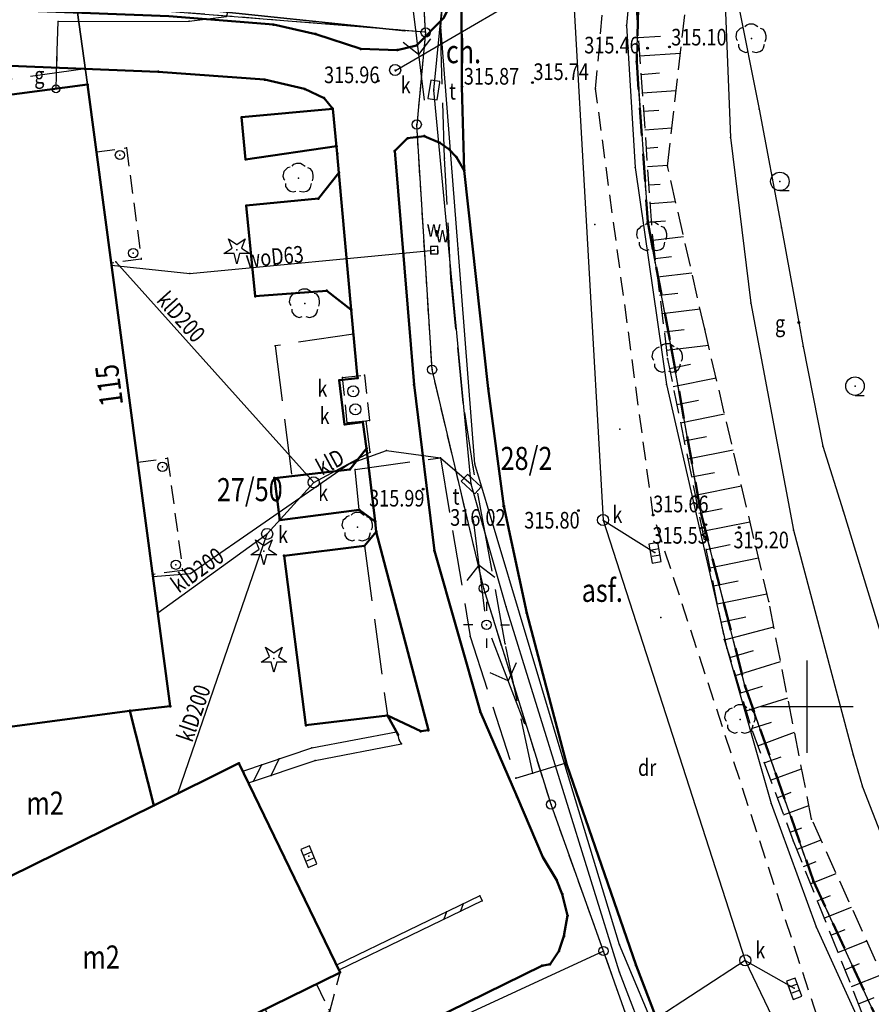
# Model space of a CAD drawing. Extents: x 6590791 to 13182239, y 5565148 to 11130940.
# Drawn here: x 6590857 to 6590903, y 5565284 to 5565337 of the extents above; entities that cross this region are included whole.
import ezdxf

# ---------------------------------------------------------------- set-up
doc = ezdxf.new("R2010")
doc.units = 0
doc.header["$MEASUREMENT"] = 0
for name, pattern in [('BKO', [1.5, 1, -0.5]), ('BUG', [1.5, 1, -0.5]), ('GAO', [2.5, 1.5, -1]), ('GUZ', [1.5, 1, -0.5]), ('KOR', [4, 3, -1]), ('WRU', [1.5, 1, -0.5]), ('WSQ', [1.75, 1.25, -0.5])]:
    doc.linetypes.add(name, pattern=pattern)
for name, color, linetype, lineweight in [('BUDYNKI', 7, 'CONTINUOUS', 50), ('GRANICE_OBREBU', 7, 'CONTINUOUS', 50), ('KRAWEZNIK', 7, 'CONTINUOUS', 50), ('OGRODZENIE', 7, 'BGT', 35)]:
    doc.layers.add(name, color=color, linetype=linetype, lineweight=lineweight)
for name, color, linetype in [('CHODNIK', 7, 'CONTINUOUS'), ('DRZEWA_KRZEWY', 7, 'CONTINUOUS'), ('FUNKCJE_BUDYNKOW', 7, 'CONTINUOUS'), ('GRANICE_DZIALEK', 3, 'CONTINUOUS'), ('GRANICZNIKI', 7, 'CONTINUOUS'), ('KIERUNKI_NAPOWIETRZNE_EN', 7, 'CONTINUOUS'), ('KOMORA_KANALIZACJA', 16, 'CONTINUOUS'), ('KRATKI_STUDZIENKI_ZASUWY', 7, 'CONTINUOUS'), ('KRAWEDZ_JEZDNI', 7, 'CONTINUOUS'), ('LATARNIE_SLUPY', 7, 'CONTINUOUS'), ('MUREK_OPOROWY', 7, 'CONTINUOUS'), ('NAWIS', 7, 'CONTINUOUS'), ('NUMERY_BUDYNKOW', 7, 'CONTINUOUS'), ('NUMERY_DZIALEK', 3, 'CONTINUOUS'), ('OPIS_CHODNIKA', 7, 'CONTINUOUS'), ('OPIS_JEZDNI', 7, 'CONTINUOUS'), ('OPIS_KRATEK_STUDZIENEK_ZAS', 7, 'CONTINUOUS'), ('OPIS_SIECI_KANALIZACYJNEJ', 16, 'CONTINUOUS'), ('OPIS_SIECI_WODOCIAGOWEJ', 5, 'CONTINUOUS'), ('OPIS_UZYTKU', 3, 'CONTINUOUS'), ('PODPORA', 7, 'CONTINUOUS'), ('RZEDNE', 32, 'CONTINUOUS'), ('SIATKA', 7, 'CONTINUOUS'), ('SIEC_ENERGETYCZNA', 1, 'CONTINUOUS'), ('SIEC_GAZOWA', 2, 'CONTINUOUS'), ('SIEC_KANALIZACYJNA', 16, 'CONTINUOUS'), ('SIEC_TELETECHNICZNA', 30, 'CONTINUOUS'), ('SIEC_WODOCIAGOWA', 5, 'CONTINUOUS'), ('SKARPA_PODNOZE', 7, 'CONTINUOUS'), ('SKARPA_SZCZYT', 7, 'CONTINUOUS'), ('SKARPA_WYPELNIENIE', 7, 'CONTINUOUS'), ('UZYTKI', 3, 'CONTINUOUS'), ('WIATA', 7, 'CONTINUOUS')]:
    doc.layers.add(name, color=color, linetype=linetype)
doc.styles.get("Standard").update_dxf_attribs({"font": 'ARIAL.TTF'})
doc.linetypes.add('BGT', pattern='A,3.75,[133,ltypeshp.shx,S=0.1875,R=0,X=0,Y=0],3.75', length=7.5)

# ---------------------------------------------------------------- blocks, each defined once
blk = doc.blocks.new('BUJ')
at = {"layer": 'PODPORA', "color": 0, "linetype": 'Continuous'}
blk.add_circle((0, 0), 0.5, dxfattribs=at)
blk = doc.blocks.new('DLN')
at = {"layer": 'DRZEWA_KRZEWY', "color": 0, "linetype": 'Continuous'}
for points in [[(-0.9, 1.2), (-1.2, 1.1), (-1.4, 0.9), (-1.6, 0.7), (-1.7, 0.2), (-1.6, -0.1), (-1.5, -0.2)], [(-0.7, 1.3), (-0.5, 1.5), (-0.2, 1.6), (0.2, 1.6), (0.4, 1.5), (0.7, 1.3)], [(1.5, -0.3), (1.6, 0), (1.6, 0.3), (1.5, 0.7), (1.3, 1), (1, 1.1)], [(-1.4, -0.6), (-1.4, -0.9), (-1.2, -1.2), (-0.9, -1.4), (-0.6, -1.5), (-0.3, -1.4)], [(0.1, -1.4), (0.5, -1.5), (0.9, -1.4), (1.2, -1.2), (1.3, -1), (1.4, -0.6)]]:
    blk.add_lwpolyline(points, dxfattribs=at)
blk = doc.blocks.new('DIN')
at = {"layer": 'DRZEWA_KRZEWY', "color": 0, "linetype": 'Continuous'}
blk.add_lwpolyline([(0.9, 1.2), (0.5, 0.2), (1.4, -0.4), (0.3, -0.4), (0, -1.5), (-0.3, -0.4), (-1.4, -0.4), (-0.5, 0.2), (-0.9, 1.2), (0, 0.6)], close=True, dxfattribs=at)
blk = doc.blocks.new('LZA1')
at = {"layer": 'DRZEWA_KRZEWY', "color": 0, "linetype": 'Continuous'}
blk.add_lwpolyline([(0, -1), (1, -1)], dxfattribs=at)
blk.add_circle((0, 0), 1, dxfattribs=at)
blk = doc.blocks.new('GRT')
at = {"layer": 'GRANICZNIKI', "color": 0, "linetype": 'Continuous'}
blk.add_circle((0, 0), 0.5, dxfattribs=at)
blk = doc.blocks.new('SLS')
at = {"layer": 'LATARNIE_SLUPY', "color": 0, "linetype": 'Continuous'}
blk.add_circle((0, 0), 0.5, dxfattribs=at)
blk = doc.blocks.new('LAT')
at = {"layer": 'LATARNIE_SLUPY', "color": 0, "linetype": 'Continuous'}
for points in [[(0, 2.5), (0, 1.5)], [(-1.5, 0), (-2.5, 0)], [(1.5, 0), (2.5, 0)], [(0, -1.5), (0, -2.5)]]:
    blk.add_lwpolyline(points, dxfattribs=at)
blk = doc.blocks.new('UGG')
at = {"layer": 'KRATKI_STUDZIENKI_ZASUWY', "color": 0, "linetype": 'Continuous'}
blk.add_circle((0, 0), 0.1, dxfattribs=at)
blk = doc.blocks.new('XYB')
at = {"layer": 'KRATKI_STUDZIENKI_ZASUWY', "color": 0, "linetype": 'Continuous'}
blk.add_circle((0, 0), 0.42, dxfattribs=at)
blk = doc.blocks.new('ZAS')
at = {"layer": 'KRATKI_STUDZIENKI_ZASUWY', "color": 0, "linetype": 'Continuous'}
blk.add_lwpolyline([(-0.4, 0.4), (-0.4, -0.4), (0.4, -0.4), (0.4, 0.4), (-0.4, 0.4)], close=True, dxfattribs=at)
blk = doc.blocks.new('WLZ')
at = {"layer": 'KRATKI_STUDZIENKI_ZASUWY', "color": 0, "linetype": 'Continuous'}
blk.add_circle((0, 0), 0.6, dxfattribs=at)
blk = doc.blocks.new('KRA')
at = {"layer": 'KRATKI_STUDZIENKI_ZASUWY', "color": 0, "linetype": 'Continuous'}
for points in [[(-1, 0.5), (-1, -0.5), (1.1, -0.5), (1.1, 0.5), (-1, 0.5)], [(-0.3, 0.5), (-0.3, -0.5)], [(0.4, 0.5), (0.4, -0.4)]]:
    blk.add_lwpolyline(points, dxfattribs=at)
blk = doc.blocks.new('WLD')
at = {"layer": 'KRATKI_STUDZIENKI_ZASUWY', "color": 0, "linetype": 'Continuous'}
blk.add_lwpolyline([(-1, 0.5), (-1, -0.5), (1, -0.5), (1, 0.5), (-0.9, 0.5)], close=True, dxfattribs=at)
blk = doc.blocks.new('WSP')
at = {"layer": 'RZEDNE', "color": 0, "linetype": 'Continuous'}
blk.add_circle((0, 0), 0.1, dxfattribs=at)
blk = doc.blocks.new('PNN')
at = {"layer": 'KRATKI_STUDZIENKI_ZASUWY', "color": 0, "linetype": 'Continuous'}
for points in [[(5, 1.5), (6.5, 0), (5, -1.5)], [(1.5, 0), (11.5, 0)]]:
    blk.add_lwpolyline(points, dxfattribs=at)

msp = doc.modelspace()

# ---------------------------------------------------------------- linework, layer by layer
at = {"layer": 'BUDYNKI', "color": 7, "linetype": 'Continuous'}
for points in [[(6590847.8, 5565331.93), (6590861.05, 5565333.67)], [(6590861.05, 5565333.67), (6590865.52, 5565300.02)], [(6590863.34, 5565299.78), (6590853.42, 5565298.46)], [(6590865.52, 5565300.02), (6590863.34, 5565299.78)], [(6590863.34, 5565299.78), (6590864.64, 5565294.65)], [(6590864.64, 5565294.65), (6590869.24, 5565296.93)], [(6590869.24, 5565296.93), (6590874.72, 5565285.61)], [(6590855.47, 5565290.13), (6590864.64, 5565294.65)], [(6590874.72, 5565285.61), (6590853.75, 5565275.34)]]:
    msp.add_lwpolyline(points, dxfattribs=at)
at = {"layer": 'BUDYNKI', "color": 7}
for p in [(6590861.05, 5565333.67), (6590861.05, 5565333.67), (6590863.34, 5565299.78), (6590863.34, 5565299.78), (6590863.34, 5565299.78), (6590865.52, 5565300.02), (6590865.52, 5565300.02), (6590869.24, 5565296.93), (6590869.24, 5565296.93), (6590864.64, 5565294.65), (6590864.64, 5565294.65), (6590864.64, 5565294.65), (6590874.72, 5565285.61), (6590874.72, 5565285.61)]:
    msp.add_point(p, dxfattribs=at)
at = {"layer": 'CHODNIK', "color": 7, "linetype": 'KOR'}
for points in [[(6590885.15, 5565296.4), (6590883.66, 5565303.39), (6590882.72, 5565308.61), (6590881.92, 5565312.96), (6590881.39, 5565316.45), (6590880.72, 5565323.19), (6590880.38, 5565329.69), (6590880.12, 5565337.7)], [(6590860.93, 5565334.52), (6590851.86, 5565333.26), (6590851.49, 5565335.44), (6590842.59, 5565334.1), (6590844.23, 5565320.37), (6590845.08, 5565314.85), (6590845.21, 5565310.38), (6590844.87, 5565307.61), (6590845.93, 5565300.23), (6590847.04, 5565293.72), (6590846.63, 5565286.41)], [(6590875.44, 5565320.17), (6590871.2, 5565319.53), (6590872.1, 5565312.48)], [(6590875.76, 5565310.65), (6590875.53, 5565312.84), (6590880.15, 5565313.47), (6590881.77, 5565303.8), (6590884.23, 5565296.12), (6590886.96, 5565296.95)], [(6590876.04, 5565308.7), (6590877.28, 5565299.52)]]:
    msp.add_lwpolyline(points, dxfattribs=at)
at = {"layer": 'CHODNIK', "color": 7}
for p in [(6590880.38, 5565329.69), (6590880.72, 5565323.19), (6590875.44, 5565320.17), (6590871.2, 5565319.53), (6590881.39, 5565316.45), (6590880.15, 5565313.47), (6590875.53, 5565312.84), (6590881.92, 5565312.96), (6590872.1, 5565312.48), (6590875.76, 5565310.65), (6590876.04, 5565308.7), (6590882.72, 5565308.61), (6590881.77, 5565303.8), (6590883.66, 5565303.39), (6590877.28, 5565299.52), (6590886.96, 5565296.95), (6590884.23, 5565296.12), (6590885.15, 5565296.4)]:
    msp.add_point(p, dxfattribs=at)
at = {"layer": 'DRZEWA_KRZEWY', "color": 7}
for p in [(6590896.99, 5565336.16), (6590872.47, 5565328.61), (6590898.53, 5565328.43), (6590891.61, 5565325.44), (6590869.13, 5565324.72), (6590872.81, 5565321.82), (6590892.45, 5565318.85), (6590902.6, 5565317.35), (6590875.67, 5565309.72), (6590870.59, 5565308.42), (6590871.14, 5565302.61), (6590896.39, 5565299.31)]:
    msp.add_point(p, dxfattribs=at)
at = {"layer": 'GRANICE_DZIALEK', "color": 3, "linetype": 'Continuous'}
for points in [[(6590890.78, 5565334.91), (6590890.99, 5565342.81)], [(6590879.35, 5565336.51), (6590879.06, 5565341.97)], [(6590879.35, 5565336.51), (6590851.6, 5565338.75)], [(6590879.35, 5565336.51), (6590878.87, 5565331.49)], [(6590890.78, 5565334.91), (6590891.38, 5565326.24)], [(6590879.7, 5565318.24), (6590878.87, 5565331.49)], [(6590892.63, 5565319.54), (6590891.38, 5565326.24)], [(6590894.27, 5565310.43), (6590892.63, 5565319.54)], [(6590882.5, 5565306.4), (6590879.7, 5565318.24)], [(6590896.64, 5565301.14), (6590894.27, 5565310.43)], [(6590886.14, 5565294.7), (6590882.5, 5565306.4)], [(6590900.35, 5565290.55), (6590896.64, 5565301.14)], [(6590888.98, 5565286.77), (6590886.14, 5565294.7)], [(6590907.47, 5565275.1), (6590900.35, 5565290.55)], [(6590888.98, 5565286.77), (6590855.16, 5565271.15)], [(6590891.96, 5565278.37), (6590888.98, 5565286.77)]]:
    msp.add_lwpolyline(points, dxfattribs=at)
at = {"layer": 'GRANICE_DZIALEK', "color": 3}
for p in [(6590879.35, 5565336.51), (6590879.35, 5565336.51), (6590879.35, 5565336.51), (6590890.78, 5565334.91), (6590890.78, 5565334.91), (6590878.87, 5565331.49), (6590878.87, 5565331.49), (6590891.38, 5565326.24), (6590891.38, 5565326.24), (6590892.63, 5565319.54), (6590892.63, 5565319.54), (6590879.7, 5565318.24), (6590894.27, 5565310.43), (6590894.27, 5565310.43), (6590882.5, 5565306.4), (6590896.64, 5565301.14), (6590896.64, 5565301.14), (6590886.14, 5565294.7), (6590900.35, 5565290.55), (6590900.35, 5565290.55), (6590888.98, 5565286.77), (6590888.98, 5565286.77)]:
    msp.add_point(p, dxfattribs=at)
at = {"layer": 'GRANICE_OBREBU', "color": 7, "linetype": 'GAO'}
msp.add_lwpolyline([(6590915.56, 5565429.422), (6590914.78, 5565427.15), (6590912.44, 5565420.31), (6590910.08, 5565412.95), (6590908.29, 5565406.55), (6590905.84, 5565399.78), (6590897.11, 5565376.8), (6590894.83, 5565367.92), (6590892.62, 5565358.49), (6590891.33, 5565349.8), (6590890.99, 5565342.81), (6590890.78, 5565334.91), (6590891.38, 5565326.24), (6590892.63, 5565319.54), (6590894.27, 5565310.43), (6590896.64, 5565301.14), (6590900.35, 5565290.55), (6590907.47, 5565275.1), (6590910.91, 5565268.43), (6590928.84, 5565232.96)], dxfattribs=at)
at = {"layer": 'GRANICE_OBREBU', "color": 7}
for p in [(6590890.78, 5565334.91), (6590891.38, 5565326.24), (6590892.63, 5565319.54), (6590894.27, 5565310.43), (6590896.64, 5565301.14), (6590900.35, 5565290.55)]:
    msp.add_point(p, dxfattribs=at)
at = {"layer": 'GRANICZNIKI', "color": 7}
for p in [(6590879.35, 5565336.49), (6590878.87, 5565331.51), (6590879.7, 5565318.24), (6590882.5, 5565306.4), (6590886.14, 5565294.7), (6590888.98, 5565286.77)]:
    msp.add_point(p, dxfattribs=at)
at = {"layer": 'KOMORA_KANALIZACJA', "color": 16, "linetype": 'WRU'}
msp.add_lwpolyline([(6590876.14, 5565315.46), (6590875.11, 5565315.35), (6590874.85, 5565317.82), (6590876.05, 5565317.95), (6590876.31, 5565315.48)], close=True, dxfattribs=at)
at = {"layer": 'KOMORA_KANALIZACJA', "color": 16}
for p in [(6590876.05, 5565317.95), (6590874.85, 5565317.82), (6590875.11, 5565315.35), (6590876.14, 5565315.46), (6590876.31, 5565315.48)]:
    msp.add_point(p, dxfattribs=at)
at = {"layer": 'KRATKI_STUDZIENKI_ZASUWY', "color": 7}
for p in [(6590877.7, 5565334.46), (6590859.34, 5565333.44), (6590879.8, 5565333.38), (6590879.82, 5565324.71), (6590879.82, 5565324.71), (6590899.56, 5565320.79), (6590875.43, 5565317.07), (6590875.55, 5565316.09), (6590873.29, 5565312.14), (6590881.82, 5565312.05), (6590888.96, 5565310.1), (6590870.77, 5565309.35), (6590891.77, 5565308.35), (6590873.02, 5565291.9), (6590896.66, 5565286.26), (6590899.3, 5565284.75)]:
    msp.add_point(p, dxfattribs=at)
at = {"layer": 'KRAWEDZ_JEZDNI', "color": 7, "linetype": 'WRU'}
for points in [[(6590911.5, 5565259.19), (6590901.02, 5565281.8), (6590891.67, 5565310.37), (6590888.55, 5565333.44), (6590890.58, 5565355.88), (6590896.03, 5565379.28), (6590903.06, 5565400.52), (6590912.78, 5565428.41), (6590913.245, 5565430.07)], [(6590847.74, 5565286.27), (6590853.29, 5565275.04), (6590854.92, 5565274.02), (6590856, 5565273.3), (6590873.76, 5565281.98), (6590874.17, 5565283.49), (6590874.72, 5565285.61)]]:
    msp.add_lwpolyline(points, dxfattribs=at)
at = {"layer": 'KRAWEDZ_JEZDNI', "color": 7}
for p in [(6590888.55, 5565333.44), (6590888.52, 5565326.1), (6590889.86, 5565315.01), (6590892.09, 5565304.83)]:
    msp.add_point(p, dxfattribs=at)
at = {"layer": 'KRAWEZNIK', "color": 7, "linetype": 'Continuous'}
for points in [[(6590885.06, 5565370.64), (6590884.01, 5565365.66), (6590883.67, 5565362.96), (6590882.97, 5565358.8), (6590881.75, 5565348.78), (6590881.3, 5565339.29), (6590881.32, 5565333.56), (6590881.44, 5565329.03), (6590882.74, 5565317.22), (6590883.58, 5565310.85), (6590884.83, 5565305.06), (6590886.99, 5565296.84), (6590890.75, 5565285.99), (6590893.3, 5565279.35), (6590894.47, 5565277.11)], [(6590815.573, 5565341.476), (6590815.88, 5565341.4), (6590820.2, 5565340.21), (6590833.42, 5565336.47), (6590839.73, 5565335.46), (6590842.02, 5565335.7), (6590843.32, 5565335.9), (6590849.53, 5565336.95), (6590853.16, 5565337.58), (6590856.49, 5565337.72), (6590865.45, 5565337.37), (6590871.11, 5565336.92), (6590873.4, 5565336.41), (6590875.84, 5565335.6), (6590877.81, 5565335.54), (6590878.86, 5565335.79), (6590880.34, 5565337.29), (6590881.3, 5565339.29)], [(6590856.85, 5565334.68), (6590864.87, 5565334.37), (6590870.63, 5565333.94), (6590872.8, 5565333.44), (6590873.85, 5565332.94), (6590874.32, 5565332.36), (6590874.57, 5565329.93), (6590874.66, 5565328.9), (6590875.32, 5565321.47), (6590875.67, 5565317.78), (6590874.67, 5565317.67), (6590874.96, 5565315.28), (6590875.95, 5565315.4), (6590876.15, 5565313.98), (6590875.25, 5565312.84), (6590871.16, 5565312.37), (6590871.45, 5565310.1), (6590875.76, 5565310.65), (6590876.62, 5565310.02), (6590876.68, 5565309.47), (6590879.5, 5565298.72)], [(6590874.32, 5565332.36), (6590869.39, 5565331.9), (6590869.6, 5565329.62), (6590874.53, 5565330.33)], [(6590881.44, 5565329.03), (6590881.02, 5565329.75), (6590880.61, 5565330.18), (6590880.12, 5565330.52), (6590879.28, 5565330.88), (6590878.37, 5565330.77), (6590877.68, 5565330.08), (6590878.73, 5565317.42), (6590879.83, 5565308.44), (6590882.32, 5565299.7), (6590884.3, 5565295.12), (6590885.7, 5565291.85), (6590886.44, 5565290.62), (6590886.75, 5565289.85), (6590887.04, 5565288.69), (6590886.84, 5565287.57), (6590886.57, 5565286.77), (6590886.09, 5565286.05), (6590885.65, 5565285.97), (6590875.53, 5565281.01)], [(6590874.66, 5565328.9), (6590873.55, 5565327.5), (6590869.64, 5565327.12), (6590870.13, 5565322.21), (6590874, 5565322.51), (6590875.32, 5565321.47)], [(6590876.15, 5565313.98), (6590876.62, 5565310.02)], [(6590879.5, 5565298.72), (6590879.09, 5565298.67), (6590877.28, 5565299.52), (6590872.87, 5565298.99), (6590871.69, 5565308.17), (6590876.04, 5565308.7), (6590876.68, 5565309.47)], [(6590877.28, 5565299.52), (6590877.86, 5565298.48)]]:
    msp.add_lwpolyline(points, dxfattribs=at)
at = {"layer": 'KRAWEZNIK', "color": 7}
for p in [(6590871.11, 5565336.92), (6590873.4, 5565336.41), (6590875.84, 5565335.6), (6590877.81, 5565335.54), (6590878.86, 5565335.79), (6590864.87, 5565334.37), (6590870.63, 5565333.94), (6590872.8, 5565333.44), (6590873.85, 5565332.94), (6590874.32, 5565332.36), (6590874.32, 5565332.36), (6590869.39, 5565331.9), (6590878.37, 5565330.77), (6590879.28, 5565330.88), (6590874.53, 5565330.33), (6590880.12, 5565330.52), (6590880.61, 5565330.18), (6590874.57, 5565329.93), (6590877.68, 5565330.08), (6590881.02, 5565329.75), (6590869.6, 5565329.62), (6590874.66, 5565328.9), (6590874.66, 5565328.9), (6590881.44, 5565329.03), (6590881.44, 5565329.03), (6590873.55, 5565327.5), (6590869.64, 5565327.12), (6590870.13, 5565322.21), (6590874, 5565322.51), (6590875.32, 5565321.47), (6590875.32, 5565321.47), (6590874.67, 5565317.67), (6590875.67, 5565317.78), (6590878.73, 5565317.42), (6590882.74, 5565317.22), (6590874.96, 5565315.28), (6590875.95, 5565315.4), (6590876.15, 5565313.98), (6590876.15, 5565313.98), (6590875.25, 5565312.84), (6590871.16, 5565312.37), (6590875.76, 5565310.65), (6590871.45, 5565310.1), (6590876.62, 5565310.02), (6590876.62, 5565310.02), (6590876.68, 5565309.47), (6590876.68, 5565309.47), (6590876.04, 5565308.7), (6590879.83, 5565308.44), (6590871.69, 5565308.17), (6590884.83, 5565305.06), (6590877.28, 5565299.52), (6590877.28, 5565299.52), (6590882.32, 5565299.7), (6590872.87, 5565298.99), (6590879.5, 5565298.72), (6590879.5, 5565298.72), (6590877.86, 5565298.48), (6590879.09, 5565298.67), (6590886.99, 5565296.84), (6590884.3, 5565295.12), (6590885.7, 5565291.85), (6590886.44, 5565290.62), (6590886.75, 5565289.85), (6590887.04, 5565288.69), (6590886.84, 5565287.57), (6590886.57, 5565286.77), (6590885.65, 5565285.97), (6590886.09, 5565286.05), (6590890.75, 5565285.99)]:
    msp.add_point(p, dxfattribs=at)
at = {"layer": 'LATARNIE_SLUPY', "color": 7}
msp.add_point((6590882.65, 5565304.43), dxfattribs=at)
msp.add_point((6590882.65, 5565304.43), dxfattribs=at)
at = {"layer": 'MUREK_OPOROWY', "color": 7, "linetype": 'Continuous'}
for points in [[(6590869.45, 5565296.5), (6590873.19, 5565297.77), (6590877.77, 5565298.64)], [(6590869.45, 5565296.5), (6590869.76, 5565295.87), (6590873.37, 5565297.09), (6590878.04, 5565297.98), (6590877.92, 5565298.2), (6590877.86, 5565298.48), (6590877.77, 5565298.64)], [(6590870.99, 5565296.28), (6590871.42, 5565297.17)], [(6590870.04, 5565295.96), (6590870.48, 5565296.85)], [(6590882.28, 5565289.76), (6590882.41, 5565289.49), (6590874.66, 5565285.74), (6590874.53, 5565286.01)], [(6590882.28, 5565289.76), (6590874.53, 5565286.01)], [(6590881.38, 5565289.32), (6590881.24, 5565288.92)], [(6590880.48, 5565288.89), (6590880.34, 5565288.49)]]:
    msp.add_lwpolyline(points, dxfattribs=at)
at = {"layer": 'MUREK_OPOROWY', "color": 7}
for p in [(6590877.77, 5565298.64), (6590877.77, 5565298.64), (6590877.86, 5565298.48), (6590877.92, 5565298.2), (6590873.19, 5565297.77), (6590878.04, 5565297.98), (6590871.42, 5565297.17), (6590870.48, 5565296.85), (6590873.37, 5565297.09), (6590869.45, 5565296.5), (6590869.45, 5565296.5), (6590870.99, 5565296.28), (6590869.76, 5565295.87), (6590870.04, 5565295.96), (6590882.28, 5565289.76), (6590882.28, 5565289.76), (6590881.38, 5565289.32), (6590882.41, 5565289.49), (6590880.48, 5565288.89), (6590881.24, 5565288.92), (6590880.34, 5565288.49), (6590874.53, 5565286.01), (6590874.53, 5565286.01), (6590874.66, 5565285.74)]:
    msp.add_point(p, dxfattribs=at)
at = {"layer": 'NAWIS', "color": 7, "linetype": 'BKO'}
for points in [[(6590862.34, 5565324.01), (6590861.54, 5565330.03), (6590863.15, 5565330.25), (6590863.95, 5565324.23)], [(6590864.58, 5565307.15), (6590863.77, 5565313.23), (6590865.38, 5565313.45), (6590866.19, 5565307.37)]]:
    msp.add_lwpolyline(points, close=True, dxfattribs=at)
at = {"layer": 'NAWIS', "color": 7}
for p in [(6590863.15, 5565330.25), (6590861.54, 5565330.03), (6590862.34, 5565324.01), (6590863.95, 5565324.23), (6590863.77, 5565313.23), (6590865.38, 5565313.45), (6590866.19, 5565307.37), (6590864.58, 5565307.15)]:
    msp.add_point(p, dxfattribs=at)
at = {"layer": 'OGRODZENIE', "color": 7}
for points in [[(6590860.4, 5565338.37), (6590861.05, 5565333.67)], [(6590866.14, 5565337.84), (6590878.24, 5565336.59)]]:
    msp.add_lwpolyline(points, dxfattribs=at)
msp.add_point((6590878.24, 5565336.59), dxfattribs=at)
at = {"layer": 'PODPORA', "color": 7}
for p in [(6590862.8, 5565329.86), (6590863.52, 5565324.55), (6590865.1, 5565312.98), (6590865.83, 5565307.68)]:
    msp.add_point(p, dxfattribs=at)
at = {"layer": 'RZEDNE', "color": 32}
for p in [(6590891.37, 5565335.64, 315.46), (6590892.55, 5565335.71, 315.11), (6590876.78, 5565333.88, 315.96), (6590881.32, 5565333.56, 315.87), (6590885.13, 5565333.78, 315.74), (6590879.21, 5565311.77, 315.99), (6590883.58, 5565310.85, 316.02), (6590887.62, 5565310.61, 315.8), (6590891.67, 5565310.37, 315.66), (6590894.53, 5565309.85, 315.53), (6590896.33, 5565309.7, 315.2)]:
    msp.add_point(p, dxfattribs=at)
at = {"layer": 'SIATKA', "linetype": 'Continuous'}
for points in [[(6590900, 5565297.5), (6590900, 5565302.5)], [(6590897.5, 5565300), (6590902.5, 5565300)]]:
    msp.add_lwpolyline(points, dxfattribs=at)
at = {"layer": 'SIEC_ENERGETYCZNA', "color": 1, "linetype": 'Continuous'}
for points in [[(6590859.66, 5565382.28), (6590880.28, 5565375.22), (6590882.39, 5565376.27), (6590895.45, 5565372.57), (6590893.81, 5565366.66), (6590892, 5565356.21), (6590890.22, 5565336.87), (6590890.69, 5565329.18), (6590892.4, 5565317.43), (6590895.66, 5565303.17), (6590898.06, 5565294.76), (6590900.49, 5565288.08), (6590905.1, 5565277.96), (6590908.17, 5565270.95)], [(6590895.1, 5565349.77), (6590895.86, 5565330.8), (6590896.95, 5565321.84), (6590899.27, 5565309.55), (6590902.5, 5565297.39), (6590903.01, 5565295.65), (6590906.42, 5565286.91)]]:
    msp.add_lwpolyline(points, dxfattribs=at)
at = {"layer": 'SIEC_ENERGETYCZNA', "color": 1}
for p in [(6590890.22, 5565336.87), (6590895.86, 5565330.8), (6590890.69, 5565329.18), (6590896.95, 5565321.84), (6590892.4, 5565317.43), (6590899.27, 5565309.55), (6590895.66, 5565303.17), (6590902.5, 5565297.39), (6590903.01, 5565295.65), (6590898.06, 5565294.76), (6590900.49, 5565288.08)]:
    msp.add_point(p, dxfattribs=at)
at = {"layer": 'SIEC_GAZOWA', "color": 2, "linetype": 'Continuous'}
for points in [[(6590859.46, 5565337.08), (6590866.55, 5565337.1), (6590868.57, 5565337.35), (6590869.22, 5565339.24), (6590870.87, 5565347.44), (6590871.46, 5565350.61), (6590872.26, 5565353.81), (6590874.03, 5565361.63), (6590876.26, 5565371.05), (6590876.62, 5565372.45), (6590877.73, 5565377.75), (6590880.08, 5565388.56), (6590881.26, 5565393.99), (6590881.86, 5565396.04), (6590883, 5565400.72), (6590884.02, 5565404.63), (6590885.41, 5565410.22), (6590886.65, 5565414.76), (6590887.69, 5565418.59), (6590888.82, 5565421.28), (6590889.24, 5565422.3)], [(6590895.52, 5565342.08), (6590896.24, 5565338.22), (6590897.41, 5565332.34), (6590898.62, 5565325.92), (6590899.56, 5565320.79)], [(6590859.39, 5565334.95), (6590859.46, 5565337.08)], [(6590859.39, 5565334.7), (6590859.4, 5565335.2)], [(6590859.34, 5565333.44), (6590859.39, 5565334.95)], [(6590899.56, 5565320.79), (6590899.79, 5565319.5), (6590900.86, 5565314.1), (6590901.96, 5565310.6), (6590903.96, 5565304.05), (6590908.77, 5565288.64), (6590908.95, 5565288.23)]]:
    msp.add_lwpolyline(points, dxfattribs=at)
at = {"layer": 'SIEC_GAZOWA', "color": 2}
for p in [(6590866.55, 5565337.1), (6590859.46, 5565337.08), (6590859.46, 5565337.08), (6590859.39, 5565334.95), (6590859.39, 5565334.95), (6590897.41, 5565332.34), (6590898.62, 5565325.92), (6590899.56, 5565320.79), (6590899.79, 5565319.5), (6590900.86, 5565314.1), (6590901.96, 5565310.6)]:
    msp.add_point(p, dxfattribs=at)
at = {"layer": 'SIEC_KANALIZACYJNA', "color": 16, "linetype": 'Continuous'}
for points in [[(6590893.9, 5565379.77), (6590888.76, 5565359.74), (6590887.27, 5565339.99), (6590888.96, 5565310.1), (6590896.66, 5565286.26), (6590912.23, 5565253.76)], [(6590887.27, 5565339.99), (6590877.72, 5565334.42)], [(6590862.57, 5565324.07), (6590873.29, 5565312.14)], [(6590870.77, 5565309.35), (6590873.29, 5565312.14), (6590876.34, 5565313.78), (6590876.14, 5565315.46)], [(6590888.96, 5565310.1), (6590891.77, 5565308.35)], [(6590864.85, 5565305.08), (6590870.77, 5565309.35)], [(6590865.93, 5565295.29), (6590870.77, 5565309.35)], [(6590896.66, 5565286.26), (6590889.01, 5565281.28)], [(6590896.66, 5565286.26), (6590899.3, 5565284.75)]]:
    msp.add_lwpolyline(points, dxfattribs=at)
at = {"layer": 'SIEC_KANALIZACYJNA', "color": 16}
for p in [(6590877.72, 5565334.42), (6590862.57, 5565324.07), (6590876.14, 5565315.46), (6590876.34, 5565313.78), (6590873.29, 5565312.14), (6590888.96, 5565310.1), (6590870.77, 5565309.35), (6590870.77, 5565309.35), (6590891.77, 5565308.35), (6590864.85, 5565305.08), (6590865.93, 5565295.29), (6590896.66, 5565286.26), (6590896.66, 5565286.26), (6590899.3, 5565284.75)]:
    msp.add_point(p, dxfattribs=at)
at = {"layer": 'SIEC_TELETECHNICZNA', "color": 30, "linetype": 'Continuous'}
for points in [[(6590881.81, 5565312.05), (6590879.79, 5565333.37), (6590883.67, 5565372.63)], [(6590864.59, 5565307.04), (6590866.62, 5565307.21), (6590875.17, 5565313.13), (6590877.23, 5565313.87), (6590880.15, 5565313.47), (6590881.81, 5565312.05)], [(6590934.573, 5565194.466), (6590916.95, 5565229.54), (6590893.06, 5565277.26), (6590889.84, 5565285.63), (6590883.71, 5565305.4), (6590881.81, 5565312.05)]]:
    msp.add_lwpolyline(points, dxfattribs=at)
at = {"layer": 'SIEC_TELETECHNICZNA', "color": 30}
for p in [(6590879.79, 5565333.37), (6590877.23, 5565313.87), (6590875.17, 5565313.13), (6590880.15, 5565313.47), (6590881.81, 5565312.05), (6590881.81, 5565312.05), (6590881.81, 5565312.05), (6590864.59, 5565307.04), (6590866.62, 5565307.21), (6590883.71, 5565305.4), (6590889.84, 5565285.63)]:
    msp.add_point(p, dxfattribs=at)
at = {"layer": 'SIEC_WODOCIAGOWA', "color": 5, "linetype": 'Continuous'}
for points in [[(6590913.19, 5565235.62), (6590901.31, 5565260.95), (6590898.4, 5565267.25), (6590896.62, 5565270.98), (6590889.84, 5565287.1), (6590886.86, 5565296.97), (6590882.02, 5565313.15), (6590881.11, 5565324.78), (6590880.18, 5565336.8), (6590881.27, 5565350.5), (6590883.34, 5565366.79), (6590883.92, 5565371.14), (6590882.77, 5565373.04), (6590880.99, 5565373.65), (6590875.86, 5565375.47), (6590869.05, 5565377.87)], [(6590862.35, 5565323.9), (6590866.59, 5565323.45), (6590879.82, 5565324.71)]]:
    msp.add_lwpolyline(points, dxfattribs=at)
at = {"layer": 'SIEC_WODOCIAGOWA', "color": 5}
for p in [(6590880.18, 5565336.8), (6590881.11, 5565324.78), (6590862.35, 5565323.9), (6590866.59, 5565323.45), (6590882.02, 5565313.15), (6590886.86, 5565296.97), (6590889.84, 5565287.1)]:
    msp.add_point(p, dxfattribs=at)
at = {"layer": 'SKARPA_PODNOZE', "color": 7, "linetype": 'WSQ'}
msp.add_lwpolyline([(6590923.68, 5565247.75), (6590922, 5565247.49), (6590914.34, 5565262.68), (6590910.24, 5565271.88), (6590900.25, 5565293.91), (6590897.93, 5565305.69), (6590894.46, 5565320.43), (6590892.45, 5565329.26), (6590893.54, 5565338.78), (6590893.52, 5565343.04), (6590893.27, 5565354.09), (6590895.77, 5565364.32), (6590900.37, 5565377.53), (6590904.01, 5565388.67), (6590912.8, 5565413.86)], dxfattribs=at)
at = {"layer": 'SKARPA_PODNOZE', "color": 7}
for p in [(6590892.45, 5565329.26), (6590894.46, 5565320.43), (6590897.93, 5565305.69), (6590900.25, 5565293.91)]:
    msp.add_point(p, dxfattribs=at)
at = {"layer": 'SKARPA_SZCZYT', "color": 7, "linetype": 'WSQ'}
msp.add_lwpolyline([(6590910.68, 5565414.42), (6590907.55, 5565405.06), (6590901.64, 5565388.5), (6590896.27, 5565372.45), (6590895.02, 5565368.81), (6590890.56, 5565354.2), (6590890.98, 5565344.46), (6590890.75, 5565337.79), (6590891.63, 5565325.43), (6590892.45, 5565318.83), (6590895.52, 5565303.64), (6590897.05, 5565298.65), (6590899.25, 5565292.74), (6590906.3, 5565275.09), (6590913.08, 5565261.97), (6590921.33, 5565245.78), (6590923.68, 5565247.75)], dxfattribs=at)
at = {"layer": 'SKARPA_SZCZYT', "color": 7}
for p in [(6590891.63, 5565325.43), (6590892.45, 5565318.83), (6590895.52, 5565303.64), (6590897.05, 5565298.65), (6590899.25, 5565292.74)]:
    msp.add_point(p, dxfattribs=at)
at = {"layer": 'SKARPA_WYPELNIENIE', "color": 7, "linetype": 'Continuous'}
for points in [[(6590890.86, 5565336.22), (6590892.06, 5565336.3)], [(6590890.93, 5565335.22), (6590893.15, 5565335.38)], [(6590891, 5565334.22), (6590892.02, 5565334.3)], [(6590891.07, 5565333.23), (6590892.92, 5565333.36)], [(6590891.15, 5565332.23), (6590891.97, 5565332.29)], [(6590891.22, 5565331.23), (6590892.69, 5565331.34)], [(6590891.29, 5565330.23), (6590891.93, 5565330.28)], [(6590891.36, 5565329.24), (6590892.46, 5565329.31)], [(6590891.43, 5565328.24), (6590892.05, 5565328.28)], [(6590891.5, 5565327.24), (6590892.89, 5565327.34)], [(6590891.57, 5565326.24), (6590892.34, 5565326.3)], [(6590891.65, 5565325.25), (6590893.32, 5565325.45)], [(6590891.78, 5565324.25), (6590892.66, 5565324.36)], [(6590891.9, 5565323.26), (6590893.76, 5565323.49)], [(6590892.02, 5565322.27), (6590893, 5565322.39)], [(6590892.15, 5565321.28), (6590894.21, 5565321.53)], [(6590892.27, 5565320.29), (6590893.35, 5565320.42)], [(6590892.39, 5565319.29), (6590894.66, 5565319.57)], [(6590892.56, 5565318.31), (6590893.7, 5565318.54)], [(6590892.75, 5565317.33), (6590895.08, 5565317.8)], [(6590892.95, 5565316.35), (6590894.13, 5565316.58)], [(6590893.15, 5565315.37), (6590895.54, 5565315.85)], [(6590893.35, 5565314.39), (6590894.56, 5565314.63)], [(6590893.55, 5565313.41), (6590896, 5565313.9)], [(6590893.74, 5565312.43), (6590894.99, 5565312.68)], [(6590893.94, 5565311.45), (6590896.46, 5565311.95)], [(6590894.14, 5565310.47), (6590895.41, 5565310.72)], [(6590894.34, 5565309.49), (6590896.91, 5565310.01)], [(6590894.54, 5565308.51), (6590895.84, 5565308.77)], [(6590894.73, 5565307.52), (6590897.37, 5565308.06)], [(6590894.93, 5565306.54), (6590896.27, 5565306.81)], [(6590895.13, 5565305.56), (6590897.83, 5565306.11)], [(6590895.33, 5565304.58), (6590896.68, 5565304.86)], [(6590895.53, 5565303.61), (6590898.2, 5565304.32)], [(6590895.82, 5565302.65), (6590897.1, 5565303.04)], [(6590896.12, 5565301.69), (6590898.57, 5565302.44)], [(6590896.41, 5565300.74), (6590897.59, 5565301.1)], [(6590896.7, 5565299.78), (6590898.96, 5565300.47)], [(6590897, 5565298.82), (6590898.07, 5565299.16)], [(6590897.34, 5565297.88), (6590899.32, 5565298.62)], [(6590897.68, 5565296.95), (6590898.6, 5565297.29)], [(6590898.03, 5565296.01), (6590899.71, 5565296.64)], [(6590898.38, 5565295.07), (6590899.15, 5565295.36)], [(6590898.73, 5565294.14), (6590900.1, 5565294.65)], [(6590899.08, 5565293.2), (6590899.72, 5565293.44)], [(6590899.44, 5565292.27), (6590900.76, 5565292.79)], [(6590899.81, 5565291.34), (6590900.49, 5565291.61)], [(6590900.18, 5565290.41), (6590901.58, 5565290.97)], [(6590900.55, 5565289.48), (6590901.27, 5565289.77)], [(6590900.92, 5565288.55), (6590902.41, 5565289.14)], [(6590901.29, 5565287.62), (6590902.06, 5565287.93)], [(6590901.67, 5565286.69), (6590903.24, 5565287.32)], [(6590902.04, 5565285.76), (6590902.84, 5565286.09)], [(6590902.41, 5565284.84), (6590904.06, 5565285.5)], [(6590902.78, 5565283.91), (6590903.63, 5565284.25)]]:
    msp.add_lwpolyline(points, dxfattribs=at)
at = {"layer": 'UZYTKI', "color": 3, "linetype": 'GUZ'}
for points in [[(6590890.78, 5565334.91), (6590890.99, 5565342.81)], [(6590879.35, 5565336.51), (6590879.06, 5565341.97)], [(6590879.35, 5565336.51), (6590851.6, 5565338.75)], [(6590879.35, 5565336.51), (6590878.87, 5565331.49)], [(6590890.78, 5565334.91), (6590891.38, 5565326.24)], [(6590879.7, 5565318.24), (6590878.87, 5565331.49)], [(6590892.63, 5565319.54), (6590891.38, 5565326.24)], [(6590894.27, 5565310.43), (6590892.63, 5565319.54)], [(6590882.5, 5565306.4), (6590879.7, 5565318.24)], [(6590896.64, 5565301.14), (6590894.27, 5565310.43)], [(6590886.14, 5565294.7), (6590882.5, 5565306.4)], [(6590900.35, 5565290.55), (6590896.64, 5565301.14)], [(6590888.98, 5565286.77), (6590886.14, 5565294.7)], [(6590907.47, 5565275.1), (6590900.35, 5565290.55)], [(6590891.96, 5565278.37), (6590888.98, 5565286.77)]]:
    msp.add_lwpolyline(points, dxfattribs=at)
at = {"layer": 'UZYTKI', "color": 3}
for p in [(6590879.35, 5565336.51), (6590879.35, 5565336.51), (6590879.35, 5565336.51), (6590890.78, 5565334.91), (6590890.78, 5565334.91), (6590878.87, 5565331.49), (6590878.87, 5565331.49), (6590891.38, 5565326.24), (6590891.38, 5565326.24), (6590892.63, 5565319.54), (6590892.63, 5565319.54), (6590879.7, 5565318.24), (6590879.7, 5565318.24), (6590894.27, 5565310.43), (6590894.27, 5565310.43), (6590882.5, 5565306.4), (6590882.5, 5565306.4), (6590896.64, 5565301.14), (6590896.64, 5565301.14), (6590886.14, 5565294.7), (6590886.14, 5565294.7), (6590900.35, 5565290.55), (6590900.35, 5565290.55), (6590888.98, 5565286.77), (6590888.98, 5565286.77)]:
    msp.add_point(p, dxfattribs=at)
at = {"layer": 'WIATA', "color": 7, "linetype": 'BUG'}
msp.add_lwpolyline([(6590871.43, 5565282.08), (6590870.67, 5565283.63), (6590873.44, 5565284.98), (6590874.17, 5565283.49)], close=True, dxfattribs=at)
at = {"layer": 'WIATA', "color": 7}
msp.add_point((6590873.44, 5565284.98), dxfattribs=at)

# ---------------------------------------------------------------- block references
at = {"layer": 'DRZEWA_KRZEWY', "color": 7, "xscale": 0.5, "yscale": 0.5, "zscale": 0.5}
for name, p in [('DLN', (6590896.99, 5565336.16)), ('DLN', (6590872.47, 5565328.61)), ('LZA1', (6590898.53, 5565328.43)), ('DLN', (6590891.61, 5565325.44)), ('DIN', (6590869.13, 5565324.72)), ('DLN', (6590872.81, 5565321.82)), ('DLN', (6590892.45, 5565318.85)), ('LZA1', (6590902.6, 5565317.35)), ('DLN', (6590875.67, 5565309.72)), ('DIN', (6590870.59, 5565308.42)), ('DIN', (6590871.14, 5565302.61)), ('DLN', (6590896.39, 5565299.31))]:
    msp.add_blockref(name, p, dxfattribs=at)
at = {"layer": 'GRANICZNIKI', "color": 7, "xscale": 0.5, "yscale": 0.5, "zscale": 0.5}
for p in [(6590879.35, 5565336.49), (6590878.87, 5565331.51), (6590879.7, 5565318.24), (6590882.5, 5565306.4), (6590886.14, 5565294.7), (6590888.98, 5565286.77)]:
    msp.add_blockref('GRT', p, dxfattribs=at)
at = {"layer": 'KIERUNKI_NAPOWIETRZNE_EN', "color": 7, "xscale": 0.5, "yscale": 0.5, "zscale": 0.5}
for p, rotation in [((6590878.57, 5565338.53), 277.0000000000001), ((6590882.65, 5565304.43), 97), ((6590882.65, 5565304.43), 291)]:
    msp.add_blockref('PNN', p, dxfattribs=dict(at, rotation=rotation))
at = {"layer": 'KRATKI_STUDZIENKI_ZASUWY', "color": 7, "xscale": 0.5, "yscale": 0.5, "zscale": 0.5}
for name, p, rotation in [('WLZ', (6590877.7, 5565334.46), 267), ('WLD', (6590879.8, 5565333.38), 261), ('ZAS', (6590879.82, 5565324.71), 4), ('WLD', (6590881.82, 5565312.05), 317.0000000000001), ('KRA', (6590891.77, 5565308.35), 280), ('KRA', (6590873.02, 5565291.9), 292), ('KRA', (6590899.3, 5565284.75), 290.0000000000001)]:
    msp.add_blockref(name, p, dxfattribs=dict(at, rotation=rotation))
for name, p in [('XYB', (6590859.34, 5565333.44)), ('ZAS', (6590879.82, 5565324.71)), ('UGG', (6590899.56, 5565320.79)), ('WLZ', (6590875.43, 5565317.07)), ('WLZ', (6590875.55, 5565316.09)), ('WLZ', (6590873.29, 5565312.14)), ('WLZ', (6590888.96, 5565310.1)), ('WLZ', (6590870.77, 5565309.35)), ('WLZ', (6590896.66, 5565286.26))]:
    msp.add_blockref(name, p, dxfattribs=at)
at = {"layer": 'LATARNIE_SLUPY', "color": 7, "xscale": 0.5, "yscale": 0.5, "zscale": 0.5}
for name in ['LAT', 'SLS']:
    msp.add_blockref(name, (6590882.65, 5565304.43), dxfattribs=at)
at = {"layer": 'PODPORA', "color": 7, "xscale": 0.5, "yscale": 0.5, "zscale": 0.5}
for p in [(6590862.8, 5565329.86), (6590863.52, 5565324.55), (6590865.1, 5565312.98), (6590865.83, 5565307.68)]:
    msp.add_blockref('BUJ', p, dxfattribs=at)
at = {"layer": 'RZEDNE', "color": 32, "xscale": 0.5, "yscale": 0.5, "zscale": 0.5}
for p in [(6590891.37, 5565335.64), (6590892.55, 5565335.71), (6590876.78, 5565333.88), (6590881.32, 5565333.56), (6590885.13, 5565333.78), (6590879.21, 5565311.77), (6590883.58, 5565310.85), (6590887.62, 5565310.61), (6590891.67, 5565310.37), (6590894.53, 5565309.85), (6590896.33, 5565309.7)]:
    msp.add_blockref('WSP', p, dxfattribs=at)

# ---------------------------------------------------------------- texts
at = {"layer": 'FUNKCJE_BUDYNKOW', "color": 7, "oblique": 15, "width": 0.8}
for p in [(6590857.74, 5565294.15), (6590860.77, 5565285.82)]:
    msp.add_text('m2', height=1.25, dxfattribs=at).set_placement(p)
at = {"layer": 'NUMERY_BUDYNKOW', "color": 7, "oblique": 15, "width": 0.8}
msp.add_text('115', height=1.25, rotation=97.6, dxfattribs=at).set_placement((6590862.98, 5565316.35))
at = {"layer": 'NUMERY_DZIALEK', "color": 3, "oblique": 15, "width": 0.8}
for s, p in [('28/2', (6590883.41, 5565312.81)), ('27/50', (6590868.05, 5565311.12))]:
    msp.add_text(s, height=1.25, dxfattribs=at).set_placement(p)
at = {"layer": 'OPIS_CHODNIKA', "color": 7, "oblique": 15, "width": 0.8}
msp.add_text('ch.', height=1.25, dxfattribs=at).set_placement((6590880.45, 5565334.83))
at = {"layer": 'OPIS_JEZDNI', "color": 7, "oblique": 15, "width": 0.8}
msp.add_text('asf.', height=1.25, dxfattribs=at).set_placement((6590887.8, 5565305.67))
at = {"layer": 'OPIS_KRATEK_STUDZIENEK_ZAS', "color": 7, "oblique": 15, "width": 0.8}
for s, p in [('g', (6590858.16, 5565333.736)), ('k', (6590878, 5565333.19)), ('t', (6590880.62, 5565332.86)), ('w', (6590879.4, 5565325.44)), ('w', (6590879.87, 5565325.13)), ('g', (6590898.268, 5565320.295)), ('k', (6590873.49, 5565316.77)), ('k', (6590873.61, 5565315.29)), ('k', (6590873.533, 5565311.137)), ('t', (6590880.814, 5565310.933)), ('k', (6590889.46, 5565309.947)), ('k', (6590871.355, 5565308.859)), ('k', (6590897.197, 5565286.367))]:
    msp.add_text(s, height=0.9, dxfattribs=at).set_placement(p)
at = {"layer": 'OPIS_SIECI_KANALIZACYJNEJ', "color": 16, "oblique": 15, "width": 0.8}
for s, rotation, p in [('klD200', 311.9, (6590864.73, 5565321.96)), ('klD', 28.3, (6590873.73, 5565312.49)), ('klD200', 35.8, (6590865.98, 5565306.11)), ('klD200', 71, (6590866.71, 5565298.02))]:
    msp.add_text(s, height=0.9, rotation=rotation, dxfattribs=at).set_placement(p)
at = {"layer": 'OPIS_SIECI_WODOCIAGOWEJ', "color": 5, "oblique": 15, "width": 0.8}
msp.add_text('woD63', height=0.9, rotation=5.5, dxfattribs=at).set_placement((6590869.65, 5565323.76))
at = {"layer": 'OPIS_UZYTKU', "color": 3, "oblique": 15, "width": 0.8}
msp.add_text('dr', height=0.9, dxfattribs=at).set_placement((6590890.85, 5565296.25))
at = {"layer": 'RZEDNE', "color": 32, "oblique": 15, "width": 0.8}
for s, p in [('315.10', (6590892.65, 5565335.79)), ('315.46', (6590887.94, 5565335.36)), ('315.96', (6590873.85, 5565333.75)), ('315.87', (6590881.42, 5565333.67)), ('315.74', (6590885.19, 5565333.92)), ('315.99', (6590876.29, 5565310.83)), ('315.66', (6590891.67, 5565310.52)), ('316.02', (6590880.68, 5565309.79)), ('315.80', (6590884.69, 5565309.64)), ('315.53', (6590891.63, 5565308.82)), ('315.20', (6590896.02, 5565308.57))]:
    msp.add_text(s, height=0.9, dxfattribs=at).set_placement(p)

doc.saveas('drawing.dxf')
